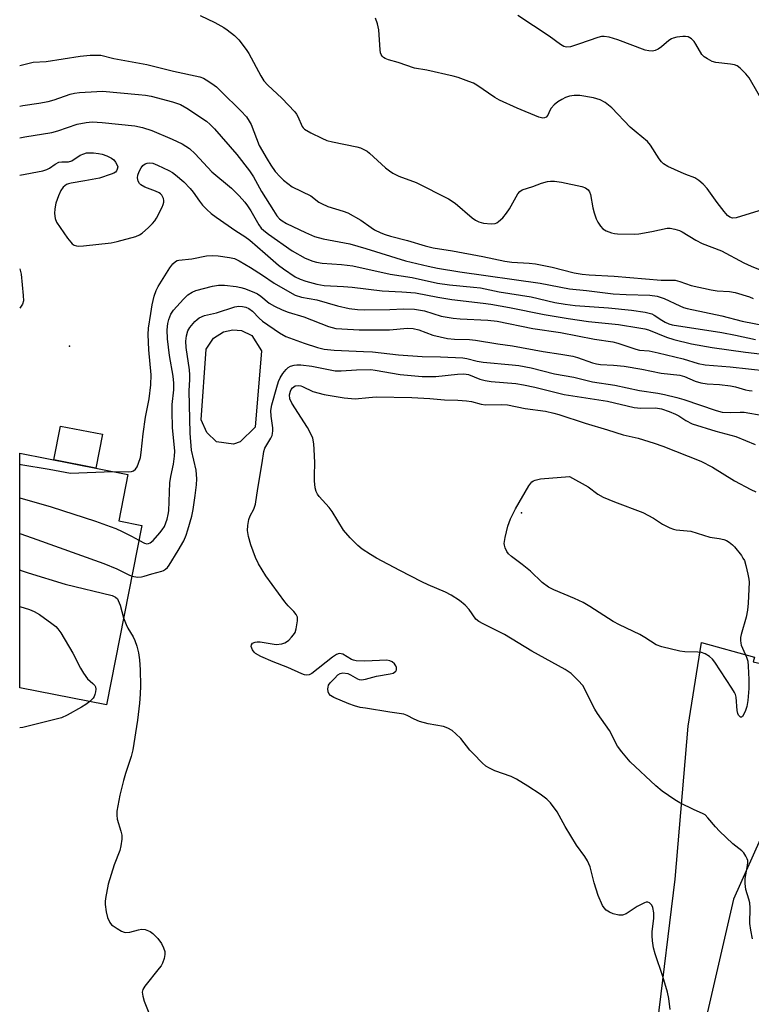
# Model space of a CAD drawing. Units: inches. Extents: x 1189768 to 1195768, y 509459 to 513459.
# Drawn here: x 1189768 to 1189978, y 510681 to 510965 of the extents above; entities that cross this region are included whole.
import ezdxf

# ---------------------------------------------------------------- set-up
doc = ezdxf.new("R2010")
doc.units = ezdxf.units.IN
doc.header["$MEASUREMENT"] = 0
for name, color, linetype in [('BLDG-Footprint', 5, 'Continuous'), ('CULTRL-Pad', 6, 'Continuous'), ('CULTRL-Swimming Pool in Ground', 4, 'Continuous'), ('ELEV-Spot Elevation', 7, 'Continuous'), ('TRANS-Road', 130, 'Continuous'), ('Undefined', 1, 'Continuous')]:
    doc.layers.add(name, color=color, linetype=linetype)

msp = doc.modelspace()

# ---------------------------------------------------------------- linework, layer by layer
at = {"layer": 'BLDG-Footprint', "elevation": 203.34}
msp.add_lwpolyline([(1189802.84, 510819.19), (1189792.72, 510767.6), (1189767.75, 510772.5), (1189767.75, 510839.96), (1189798.89, 510833.85), (1189796.26, 510820.48)], close=True, dxfattribs=at)
at = {"layer": 'CULTRL-Pad'}
msp.add_lwpolyline([(1189791.58, 510845.41), (1189789.67, 510835.66), (1189777.61, 510838.03), (1189779.52, 510847.78)], close=True, dxfattribs=at)
at = {"layer": 'CULTRL-Swimming Pool in Ground'}
msp.add_lwpolyline([(1189831.14, 510843.2), (1189829.2, 510842.61), (1189824.33, 510843.2), (1189821.51, 510845.92), (1189819.95, 510849.52), (1189821.41, 510869.85), (1189823.46, 510873.07), (1189826.38, 510874.91), (1189829, 510875.4), (1189831.53, 510875.3), (1189834.45, 510873.84), (1189837.27, 510869.37), (1189835.42, 510847.48)], close=True, dxfattribs=at)
at = {"layer": 'ELEV-Spot Elevation'}
for p in [(1189782.04, 510870.77, 196.61), (1189912, 510822.85, 208.07)]:
    msp.add_point(p, dxfattribs=at)
at = {"layer": 'TRANS-Road'}
msp.add_lwpolyline([(1189996.89, 510775.87), (1189991.82, 510747.29), (1189980.7, 510728.84), (1189973.01, 510711.72), (1189960.38, 510656.87), (1189950.77, 510610.37), (1189933.89, 510614.8), (1189936.37, 510619.34), (1189941.27, 510635.43), (1189951.15, 510675.83), (1189956.18, 510717.46), (1189959.97, 510761.44), (1189963.77, 510785.53), (1189978.99, 510781.32), (1189978.69, 510779.97)], close=True, dxfattribs=at)
at = {"layer": 'Undefined'}
for points, elevation in [([(1189767.76, 510939.73), (1189768.68, 510939.93), (1189773.26, 510940.62), (1189775.9, 510941.11), (1189777.66, 510941.63), (1189782.25, 510943.24), (1189783.53, 510943.54), (1189784.92, 510943.72), (1189789.93, 510944.03), (1189791.59, 510944.04), (1189801.93, 510943.14), (1189803.96, 510942.91), (1189805.54, 510942.62), (1189811.72, 510941.04), (1189813.96, 510940.24), (1189815.77, 510939.23), (1189821.47, 510935.42), (1189822.55, 510934.48), (1189823.74, 510933.27), (1189830.2, 510925.86), (1189833.86, 510921.15), (1189834.97, 510919.41), (1189837.3, 510915.26), (1189840.72, 510909.73), (1189841.69, 510908.25), (1189842.42, 510907.4), (1189843.26, 510906.75), (1189844.51, 510906.06), (1189849.88, 510903.41), (1189852.51, 510902.31), (1189854.97, 510901.6), (1189862.72, 510900.18), (1189867.28, 510898.87), (1189878.67, 510895.31), (1189885.19, 510893.76), (1189887.9, 510893.21), (1189894.3, 510892.16), (1189917.44, 510888.89), (1189925.79, 510887.23), (1189930.69, 510886.8), (1189938.35, 510885.83), (1189942.12, 510885.58), (1189948.95, 510885.4), (1189951.06, 510885.14), (1189953.08, 510884.5), (1189957.6, 510882.31), (1189958.64, 510881.88), (1189959.66, 510881.57), (1189969.61, 510879.5), (1189975.45, 510877.92), (1189986.32, 510875.86)], 192), ([(1189767.76, 510930.71), (1189769.21, 510930.97), (1189777.01, 510932.21), (1189778.75, 510932.68), (1189784.27, 510934.55), (1189786.84, 510935.09), (1189788.56, 510935.22), (1189791.42, 510935.11), (1189800.86, 510934.07), (1189803.08, 510933.66), (1189805.75, 510932.73), (1189811.62, 510930.28), (1189814.51, 510928.89), (1189816.58, 510927.55), (1189818.2, 510926.02), (1189822.97, 510920.9), (1189828.63, 510916.23), (1189830.81, 510914), (1189832.44, 510912.14), (1189833.27, 510911.06), (1189834.19, 510909.67), (1189836.53, 510905.69), (1189837.22, 510904.73), (1189837.93, 510904), (1189839.29, 510902.93), (1189846.13, 510898.15), (1189849.87, 510896.08), (1189852.02, 510895.19), (1189853.1, 510894.9), (1189854.68, 510894.64), (1189860.29, 510894.24), (1189863.53, 510893.81), (1189874.31, 510891.47), (1189880.56, 510890.45), (1189887.93, 510888.9), (1189891.31, 510888.41), (1189898.28, 510887.75), (1189900.24, 510887.49), (1189905.64, 510886.4), (1189914.79, 510884.94), (1189921.65, 510883.32), (1189924.62, 510882.78), (1189927.48, 510882.44), (1189937.06, 510881.77), (1189943.7, 510881.08), (1189947.59, 510880.53), (1189948.73, 510880.28), (1189949.51, 510880.02), (1189950.22, 510879.63), (1189952.34, 510878.19), (1189953.34, 510877.62), (1189954.37, 510877.14), (1189955.38, 510876.85), (1189969.61, 510874.65), (1189973.54, 510873.9), (1189979.31, 510872.66)], 194), ([(1189767.76, 510919.94), (1189774.4, 510921.21), (1189775.53, 510921.56), (1189776.33, 510921.91), (1189777.91, 510923.1), (1189779.04, 510923.65), (1189779.82, 510923.77), (1189781.76, 510923.75), (1189782.73, 510924), (1189785.15, 510925.67), (1189786.18, 510926.1), (1189786.99, 510926.32), (1189787.83, 510926.39), (1189788.97, 510926.34), (1189790.39, 510926.19), (1189791.51, 510925.97), (1189792.84, 510925.46), (1189794.1, 510924.81), (1189794.78, 510924.33), (1189795.32, 510923.71), (1189795.72, 510923.01), (1189795.92, 510922.28), (1189795.79, 510921.61), (1189795.58, 510921.19), (1189795.28, 510920.82), (1189794.84, 510920.52), (1189794.07, 510920.17), (1189790.74, 510919.11), (1189786.5, 510918.29), (1189782.54, 510917.66), (1189781.74, 510917.43), (1189781.24, 510917.2), (1189780.26, 510916.43), (1189779.61, 510915.55), (1189778.88, 510914.02), (1189778.14, 510911.88), (1189777.83, 510910.26), (1189777.75, 510908.88), (1189777.93, 510907.49), (1189778.32, 510906.44), (1189781.53, 510901.78), (1189782.42, 510900.61), (1189782.83, 510900.21), (1189783.44, 510899.83), (1189784.11, 510899.59), (1189784.66, 510899.53), (1189786.12, 510899.61), (1189794.02, 510900.49), (1189795.74, 510900.87), (1189801.14, 510902.31), (1189802.21, 510902.74), (1189802.92, 510903.22), (1189804.78, 510904.87), (1189805.89, 510905.99), (1189806.59, 510906.82), (1189807.07, 510907.53), (1189808.73, 510910.73), (1189809.01, 510911.45), (1189809.18, 510912.17), (1189809.17, 510912.67), (1189809.06, 510913.18), (1189808.61, 510914.13), (1189808.28, 510914.53), (1189807.83, 510914.86), (1189806.78, 510915.36), (1189803.75, 510916.52), (1189802.6, 510917.15), (1189802.24, 510917.51), (1189801.85, 510918.17), (1189801.69, 510918.65), (1189801.64, 510919.16), (1189801.74, 510919.94), (1189802.1, 510921.01), (1189802.64, 510922.02), (1189803.18, 510922.67), (1189803.86, 510923.14), (1189804.37, 510923.33), (1189805.2, 510923.43), (1189806.04, 510923.33), (1189807.41, 510922.8), (1189810.62, 510921.28), (1189811.64, 510920.71), (1189812.59, 510920.03), (1189814.9, 510918), (1189816.77, 510916.12), (1189817.65, 510915.05), (1189819.49, 510912.43), (1189820.35, 510911.33), (1189821.52, 510910.07), (1189822.83, 510908.94), (1189824.24, 510907.88), (1189829.91, 510903.95), (1189832.49, 510902.25), (1189833.9, 510901.21), (1189838.36, 510897.44), (1189842.19, 510894.02), (1189843.56, 510892.95), (1189846.95, 510890.72), (1189848.42, 510890.02), (1189850.07, 510889.41), (1189853.18, 510888.57), (1189855.28, 510888.21), (1189860.84, 510887.93), (1189863.35, 510887.72), (1189872.02, 510886.64), (1189877.59, 510886.38), (1189881.6, 510886.09), (1189887.97, 510884.82), (1189891.97, 510884.13), (1189900.97, 510883.14), (1189903.22, 510882.8), (1189908.62, 510881.83), (1189918.6, 510879.84), (1189925.46, 510878.67), (1189931.28, 510877.83), (1189939.95, 510876.94), (1189945.76, 510876.06), (1189947.49, 510875.73), (1189948.58, 510875.4), (1189953.73, 510873.31), (1189955.79, 510872.63), (1189960.93, 510871.4), (1189966.83, 510870.33), (1189976.47, 510869), (1189983.8, 510868.17)], 196), ([(1189794.45, 510834.72), (1189799.09, 510834.57), (1189799.93, 510834.68), (1189800.45, 510834.89), (1189801.09, 510835.37), (1189801.52, 510836.05), (1189801.94, 510837.09), (1189802.44, 510838.73), (1189802.67, 510840.19), (1189803.24, 510845.5), (1189803.96, 510850.36), (1189804.96, 510855.6), (1189805.44, 510859.59), (1189805.54, 510862.55), (1189804.87, 510869.72), (1189804.71, 510874.12), (1189804.81, 510875.95), (1189805.41, 510880.12), (1189805.88, 510882.63), (1189806.43, 510885.12), (1189806.97, 510886.71), (1189807.57, 510887.88), (1189810.91, 510893.31), (1189811.75, 510894.4), (1189812.53, 510895.12), (1189812.99, 510895.36), (1189813.51, 510895.5), (1189817.21, 510895.9), (1189821.5, 510896.75), (1189823.08, 510896.82), (1189824.84, 510896.68), (1189828.11, 510896.29), (1189829.53, 510895.95), (1189830.82, 510895.33), (1189834.07, 510893.35), (1189837.52, 510891.15), (1189840.93, 510888.83), (1189845.44, 510886.23), (1189846.97, 510885.44), (1189848.74, 510884.85), (1189853.19, 510884.04), (1189859.12, 510882.38), (1189862.51, 510881.61), (1189864.86, 510881.29), (1189866.85, 510881.18), (1189874.13, 510881.31), (1189878.14, 510881.49), (1189881.3, 510881.4), (1189884.18, 510880.93), (1189888.95, 510879.4), (1189892.34, 510878.77), (1189894.36, 510878.58), (1189902.4, 510878.25), (1189905.07, 510877.95), (1189915.27, 510875.79), (1189923.25, 510874.72), (1189933.03, 510872.76), (1189938.33, 510871.97), (1189939.7, 510871.61), (1189944.88, 510869.85), (1189945.96, 510869.64), (1189948.73, 510869.36), (1189951.36, 510868.86), (1189958.55, 510867.09), (1189962.79, 510865.81), (1189964.81, 510865.41), (1189972.05, 510864.83), (1189982.61, 510863.66)], 198), ([(1189767.76, 510892.95), (1189768.19, 510891.48), (1189768.79, 510885.28), (1189768.8, 510883.82), (1189768.52, 510882.83), (1189768, 510881.98), (1189767.76, 510881.68)], 198), ([(1189802.01, 510814.95), (1189803.59, 510814.08), (1189804.34, 510813.94), (1189804.81, 510814.03), (1189805.26, 510814.22), (1189806.12, 510814.9), (1189808.06, 510817.03), (1189808.75, 510817.93), (1189809.34, 510818.88), (1189810.12, 510821.04), (1189810.46, 510822.31), (1189810.66, 510823.43), (1189810.9, 510831.43), (1189811.2, 510833.3), (1189811.97, 510836.81), (1189812.28, 510839.16), (1189812.36, 510840.56), (1189811.69, 510847.38), (1189811.56, 510852), (1189811.59, 510854.01), (1189812.03, 510858.22), (1189812.08, 510860.13), (1189811.88, 510862.08), (1189810.84, 510868.05), (1189810.29, 510872.85), (1189810.2, 510875.44), (1189810.36, 510877.23), (1189810.6, 510878.37), (1189811.22, 510879.91), (1189811.96, 510881.09), (1189814.83, 510884.31), (1189816.1, 510885.48), (1189817.36, 510886.27), (1189818.43, 510886.75), (1189823.21, 510887.96), (1189824.91, 510888.29), (1189826.65, 510888.33), (1189830.02, 510887.94), (1189831.3, 510887.66), (1189832.35, 510887.33), (1189835.09, 510886.28), (1189836.14, 510885.78), (1189837.09, 510885.14), (1189839.51, 510883.14), (1189841.06, 510882.25), (1189843.19, 510881.19), (1189844.98, 510880.55), (1189849.42, 510879.18), (1189856.51, 510876.39), (1189858.63, 510875.86), (1189860.37, 510875.7), (1189865.4, 510875.48), (1189871.71, 510875.43), (1189874.06, 510875.48), (1189879.24, 510875.93), (1189880.91, 510875.85), (1189882.5, 510875.43), (1189886.56, 510873.95), (1189890.72, 510872.99), (1189892.74, 510872.78), (1189897.05, 510872.67), (1189898.79, 510872.51), (1189905.27, 510871.43), (1189909.42, 510870.84), (1189918.25, 510869.17), (1189923.3, 510868.46), (1189926.78, 510867.83), (1189928.15, 510867.51), (1189932.47, 510865.94), (1189933.58, 510865.64), (1189934.72, 510865.51), (1189938.47, 510865.32), (1189941.58, 510865.01), (1189946.67, 510864.16), (1189952.22, 510863.02), (1189957.58, 510862.36), (1189958.91, 510861.99), (1189961.99, 510860.68), (1189963.56, 510860.22), (1189965.44, 510859.91), (1189969.01, 510859.7), (1189972.15, 510859.33), (1189973.54, 510859.04), (1189976.48, 510858.17), (1189977.54, 510857.97), (1189978.37, 510857.93)], 200), ([(1189799.99, 510804.65), (1189801.67, 510804.3), (1189802.76, 510804.38), (1189803.58, 510804.58), (1189805.75, 510805.32), (1189808.6, 510806.05), (1189809.13, 510806.24), (1189809.7, 510806.58), (1189810.22, 510807.11), (1189810.71, 510807.79), (1189813.28, 510811.96), (1189814.92, 510814.8), (1189815.65, 510816.35), (1189816.14, 510817.89), (1189817.2, 510821.9), (1189817.62, 510823.82), (1189818.24, 510827.77), (1189818.59, 510830.86), (1189818.67, 510832.55), (1189818.47, 510835.08), (1189817.19, 510840.83), (1189816.75, 510845.71), (1189816.49, 510857.87), (1189816.67, 510861.2), (1189816.66, 510862.54), (1189816.54, 510863.95), (1189815.6, 510870.38), (1189815.51, 510872.2), (1189815.68, 510873.75), (1189816.1, 510875.12), (1189816.65, 510876.14), (1189818.14, 510877.85), (1189818.76, 510878.43), (1189819.4, 510878.89), (1189820.84, 510879.55), (1189824.31, 510880.38), (1189829.64, 510882.05), (1189830.74, 510882.21), (1189831.79, 510882.19), (1189832.75, 510881.97), (1189833.63, 510881.56), (1189834.65, 510880.78), (1189836.59, 510878.79), (1189837.6, 510877.93), (1189842.49, 510874.56), (1189844.25, 510873.53), (1189849.53, 510871.58), (1189853.37, 510870.4), (1189855.31, 510869.92), (1189858.17, 510869.57), (1189866.58, 510869.25), (1189869.2, 510869.09), (1189876.71, 510868.26), (1189883.44, 510867.79), (1189888.7, 510867.72), (1189895.14, 510867.37), (1189896.28, 510867.21), (1189899.29, 510866.44), (1189900.97, 510866.17), (1189909.32, 510865.41), (1189911.24, 510865.17), (1189914.82, 510864.48), (1189921.52, 510862.83), (1189927.11, 510861.8), (1189932.41, 510860.49), (1189938.84, 510859.49), (1189945.97, 510857.97), (1189951.26, 510857.21), (1189953.18, 510856.83), (1189956.73, 510856), (1189958.76, 510855.44), (1189967.98, 510852.22), (1189969.73, 510851.8), (1189972.11, 510851.66), (1189974.92, 510851.77), (1189976.04, 510851.73), (1189981.48, 510850.8)], 202), ([(1189954.81, 510680.02), (1189954.4, 510683.19), (1189954.01, 510684.92), (1189952.7, 510689.48), (1189950.49, 510695.96), (1189950.03, 510697.67), (1189949.71, 510699.69), (1189949.59, 510701.14), (1189949.65, 510702.33), (1189950.09, 510706.2), (1189950.1, 510707.82), (1189949.8, 510709.3), (1189949.47, 510710.02), (1189949.17, 510710.41), (1189948.8, 510710.69), (1189948.38, 510710.84), (1189947.89, 510710.81), (1189947.38, 510710.64), (1189945.31, 510709.57), (1189942.12, 510707.49), (1189941.11, 510707.08), (1189940.04, 510707.12), (1189938.39, 510707.52), (1189937.34, 510707.93), (1189936.4, 510708.57), (1189935.81, 510709.18), (1189935.36, 510709.88), (1189934.08, 510712.72), (1189932.95, 510716.43), (1189931.76, 510720.99), (1189931.01, 510722.78), (1189930.28, 510723.97), (1189927.82, 510727.21), (1189924.61, 510732.58), (1189922.27, 510736.86), (1189920.38, 510739.41), (1189919.33, 510740.43), (1189917.44, 510741.87), (1189913.88, 510744.24), (1189910.62, 510746.24), (1189909.04, 510746.98), (1189904.39, 510748.64), (1189902.81, 510749.38), (1189901.81, 510749.96), (1189900.7, 510750.93), (1189898.19, 510753.49), (1189897.22, 510754.58), (1189894.59, 510757.89), (1189893.2, 510759.3), (1189892.13, 510760.2), (1189890.89, 510760.85), (1189889.57, 510761.34), (1189885.16, 510762.12), (1189882.71, 510762.84), (1189881.13, 510763.45), (1189879.18, 510764.54), (1189878.2, 510764.92), (1189874.21, 510765.46), (1189867.15, 510766.61), (1189865.68, 510766.88), (1189864.03, 510767.33), (1189862.4, 510767.91), (1189858.11, 510769.73), (1189857.13, 510770.28), (1189856.63, 510770.85), (1189856.46, 510771.35), (1189856.36, 510772.17), (1189856.4, 510772.72), (1189856.57, 510773.22), (1189857.04, 510773.91), (1189858.22, 510775.19), (1189859.26, 510776.19), (1189859.92, 510776.65), (1189860.68, 510776.81), (1189862.09, 510776.57), (1189862.9, 510776.25), (1189864.9, 510775.1), (1189865.37, 510774.93), (1189866.05, 510774.83), (1189867.17, 510774.98), (1189870.3, 510775.81), (1189874.29, 510776.47), (1189875.09, 510776.71), (1189875.56, 510776.96), (1189875.9, 510777.32), (1189876.06, 510777.71), (1189876.07, 510778.38), (1189875.94, 510778.82), (1189875.49, 510779.43), (1189874.86, 510779.93), (1189874.15, 510780.29), (1189873.29, 510780.42), (1189866.99, 510780.12), (1189864.48, 510780.27), (1189863.69, 510780.43), (1189863.17, 510780.63), (1189860.69, 510782.15), (1189860.23, 510782.3), (1189859.6, 510782.32), (1189858.87, 510782.05), (1189857.7, 510781.27), (1189851.75, 510776.58), (1189851.02, 510776.21), (1189850.16, 510776.11), (1189849.63, 510776.21), (1189848.83, 510776.5), (1189844.88, 510778.29), (1189840.63, 510779.93), (1189837.09, 510781.53), (1189835.54, 510782.4), (1189835.13, 510782.77), (1189834.67, 510783.41), (1189834.31, 510784.33), (1189834.36, 510784.9), (1189834.73, 510785.35), (1189835.47, 510785.65), (1189836.04, 510785.75), (1189836.9, 510785.75), (1189840.33, 510785.11), (1189841.46, 510784.98), (1189843.15, 510785.17), (1189843.94, 510785.41), (1189844.43, 510785.67), (1189845.09, 510786.21), (1189845.89, 510787.04), (1189846.45, 510787.7), (1189846.91, 510788.42), (1189847.24, 510789.48), (1189847.59, 510791.73), (1189847.58, 510792.81), (1189847.28, 510793.55), (1189846.55, 510794.44), (1189844.91, 510796.1), (1189844.03, 510797.2), (1189838.52, 510804.73), (1189836.4, 510808.12), (1189835.56, 510809.98), (1189834.23, 510813.61), (1189833.55, 510816.05), (1189833.25, 510817.69), (1189833.32, 510819.15), (1189833.64, 510820.89), (1189834.05, 510821.92), (1189835.08, 510823.83), (1189835.57, 510825.35), (1189836.23, 510829.8), (1189837.47, 510837.18), (1189837.9, 510840.44), (1189838.26, 510841.46), (1189839.94, 510844.29), (1189840.31, 510845.06), (1189840.47, 510845.6), (1189840.56, 510846.44), (1189840.53, 510847.3), (1189840.01, 510850.58), (1189839.95, 510852.26), (1189840.23, 510853.87), (1189841.66, 510858.99), (1189842.18, 510860.58), (1189842.63, 510861.61), (1189843.44, 510862.87), (1189844.35, 510864), (1189844.98, 510864.58), (1189845.66, 510864.95), (1189846.65, 510865.29), (1189847.45, 510865.4), (1189848.6, 510865.35), (1189851.78, 510864.95), (1189858.5, 510863.7), (1189860.23, 510863.69), (1189864.6, 510863.98), (1189868.76, 510864.01), (1189869.94, 510863.86), (1189877.14, 510862.63), (1189883.43, 510862.04), (1189885.22, 510861.98), (1189887.44, 510862.06), (1189893.68, 510862.73), (1189895.45, 510862.81), (1189896.79, 510862.58), (1189900.05, 510861.25), (1189901.63, 510860.85), (1189903.33, 510860.62), (1189910.44, 510859.97), (1189912.61, 510859.66), (1189915.9, 510858.91), (1189924.26, 510856.81), (1189936.73, 510854.91), (1189944.43, 510853.08), (1189946.31, 510852.92), (1189950.6, 510852.97), (1189952.31, 510852.71), (1189954.51, 510851.95), (1189956.35, 510851.18), (1189957.23, 510850.69), (1189959.25, 510849.33), (1189961.08, 510848.41), (1189967.87, 510846.33), (1189973.67, 510844.75), (1189979.24, 510842.51)], 204), ([(1189978.47, 510700.33), (1189977.97, 510702.78), (1189977.71, 510704.73), (1189977.75, 510709.19), (1189977.65, 510710.62), (1189977.41, 510711.73), (1189976.58, 510714.47), (1189976.33, 510716.22), (1189976.36, 510717.66), (1189977.03, 510721.39), (1189977.11, 510722.24), (1189977.07, 510722.79), (1189976.92, 510723.31), (1189976.55, 510724.06), (1189975.93, 510725.01), (1189975.38, 510725.65), (1189972.78, 510727.62), (1189968.99, 510731.22), (1189967.78, 510732.47), (1189965.63, 510735.14), (1189964.85, 510735.93), (1189964.11, 510736.39), (1189961.69, 510737.38), (1189957.55, 510739.41), (1189956.08, 510740.32), (1189952.51, 510742.78), (1189950.65, 510744.3), (1189943.31, 510751.23), (1189940.84, 510754.11), (1189939.61, 510755.74), (1189937.36, 510760.22), (1189933.92, 510765.11), (1189933.14, 510766.36), (1189932.06, 510768.39), (1189930.25, 510772.12), (1189929.66, 510773.14), (1189928.34, 510774.63), (1189926.29, 510776.61), (1189924.55, 510777.73), (1189915.01, 510783.01), (1189907.18, 510787.87), (1189901, 510790.85), (1189899.72, 510791.55), (1189898.87, 510792.28), (1189896.99, 510795.01), (1189895.8, 510796.28), (1189894.25, 510797.6), (1189891.78, 510799.15), (1189890.21, 510799.97), (1189885.2, 510802.12), (1189883.35, 510803.01), (1189877.03, 510806.2), (1189870.33, 510809.79), (1189868.6, 510810.82), (1189866.25, 510812.38), (1189864.95, 510813.43), (1189862.73, 510815.64), (1189860.82, 510817.8), (1189857.6, 510823.18), (1189856.7, 510824.35), (1189853.88, 510827.47), (1189853.4, 510828.2), (1189853.03, 510828.97), (1189852.72, 510830.05), (1189852.53, 510832.01), (1189852.47, 510833.69), (1189852.61, 510837.06), (1189852.56, 510839.3), (1189852.32, 510842.63), (1189852.01, 510844.31), (1189851.58, 510845.36), (1189850.5, 510847.37), (1189845.98, 510854.32), (1189845.47, 510855.64), (1189845.37, 510856.73), (1189845.61, 510857.81), (1189845.84, 510858.31), (1189846.16, 510858.74), (1189846.54, 510859.1), (1189846.91, 510859.31), (1189847.79, 510859.44), (1189848.55, 510859.32), (1189849.09, 510859.13), (1189852, 510857.75), (1189855.33, 510856.8), (1189861.02, 510855.87), (1189864.22, 510855.6), (1189868.13, 510856.01), (1189870.29, 510856.15), (1189880.52, 510856.01), (1189885.65, 510855.7), (1189889.86, 510855.33), (1189893.72, 510855.2), (1189896.24, 510855), (1189897.64, 510854.82), (1189900.42, 510854.1), (1189901.73, 510853.9), (1189906.15, 510854.01), (1189908.03, 510853.86), (1189913.13, 510852.8), (1189918.89, 510852.06), (1189921.37, 510851.5), (1189922.73, 510851.11), (1189930.38, 510848.59), (1189936.78, 510846.69), (1189941.3, 510845.21), (1189945.56, 510844.3), (1189950.15, 510842.85), (1189952.68, 510841.97), (1189963.64, 510837.66), (1189966.91, 510835.91), (1189973.32, 510832.06), (1189977.98, 510829.55), (1189979.38, 510828.9)], 206), ([(1189767.75, 510836.79), (1189768.03, 510836.76), (1189776.25, 510835.35), (1189782.33, 510834.21), (1189794.45, 510834.72)], 198), ([(1189767.75, 510827.09), (1189776.82, 510824.5), (1189789.5, 510820.39), (1189793.73, 510818.93), (1189795.4, 510818.31), (1189797.21, 510817.48), (1189799.93, 510816.14), (1189802.01, 510814.95)], 200), ([(1189767.75, 510816.92), (1189771.38, 510815.67), (1189791.95, 510808.27), (1189795.72, 510806.72), (1189798.97, 510805.06), (1189799.99, 510804.65)], 202), ([(1189767.75, 510806.4), (1189768.2, 510806.22), (1189770.19, 510805.58), (1189780.79, 510802.34), (1189794.29, 510799.01), (1189795.29, 510798.54), (1189795.83, 510798.04), (1189796.11, 510797.61), (1189796.62, 510796.31), (1189797.63, 510792.62)], 204), ([(1189767.75, 510795.91), (1189770.59, 510795.02), (1189771.94, 510794.47), (1189773.41, 510793.54), (1189776.97, 510791), (1189778.11, 510790.11), (1189778.71, 510789.49), (1189779.55, 510788.28), (1189783.07, 510782.43), (1189785.23, 510778.1), (1189786.08, 510776.66), (1189787.24, 510775.12), (1189788.8, 510773.78), (1189789.36, 510773.17), (1189789.56, 510772.76), (1189789.64, 510772.12), (1189789.57, 510771.36), (1189789.39, 510770.55), (1189789.2, 510770.03), (1189788.92, 510769.56), (1189787.88, 510768.55)], 206), ([(1189797.63, 510792.62), (1189798.34, 510790.7), (1189798.82, 510789.65), (1189800.35, 510787.13), (1189800.88, 510786.1), (1189801.42, 510784.49), (1189801.93, 510782.58), (1189802.21, 510780.55), (1189802.39, 510777.7), (1189802.53, 510773.04), (1189802.43, 510770.7), (1189802.22, 510768.08), (1189801.6, 510763.19), (1189800.32, 510754.66), (1189799.83, 510752.77), (1189798.19, 510747.81), (1189797.63, 510745.86), (1189796.58, 510741.61), (1189795.72, 510737.06), (1189795.64, 510735.89), (1189795.75, 510734.75), (1189796.83, 510731.23), (1189797.08, 510730.1), (1189797.08, 510729), (1189796.86, 510727.05), (1189796.52, 510725.67), (1189794.94, 510721.59), (1189793.17, 510715.98), (1189792.43, 510711.89), (1189792.34, 510711.01), (1189792.35, 510710.14), (1189792.62, 510708.11), (1189793, 510706.41), (1189793.69, 510704.99), (1189794.16, 510704.37), (1189794.58, 510704.01), (1189795.77, 510703.23), (1189797.01, 510702.54), (1189797.77, 510702.21), (1189798.28, 510702.09), (1189799.38, 510702.2), (1189801.89, 510702.91), (1189802.73, 510703.07), (1189803.8, 510702.97), (1189804.81, 510702.64), (1189805.29, 510702.39), (1189806, 510701.86), (1189807.46, 510700.38), (1189808.52, 510699), (1189809.12, 510697.71), (1189809.45, 510696.63), (1189809.51, 510695.81), (1189809.3, 510694.68), (1189808.82, 510693.31), (1189808.38, 510692.55), (1189807.85, 510691.83), (1189803.72, 510686.73), (1189803.15, 510685.75), (1189802.98, 510684.95), (1189803.14, 510683.82), (1189803.55, 510682.38), (1189806.39, 510675.16)], 204), ([(1189787.88, 510768.55), (1189786.8, 510767.72), (1189785.54, 510766.94), (1189781.37, 510764.61), (1189779.76, 510763.87), (1189768.67, 510761.09), (1189767.75, 510760.95)], 206)]:
    msp.add_lwpolyline(points, dxfattribs=dict(at, elevation=elevation))
at = {"layer": 'Undefined', "elevation": 208}
msp.add_lwpolyline([(1189975.29, 510764.04), (1189975, 510764.09), (1189974.69, 510764.31), (1189974.42, 510764.64), (1189974.22, 510765.09), (1189974.07, 510765.94), (1189973.72, 510769.76), (1189973.53, 510770.59), (1189973.3, 510771.12), (1189972.55, 510772.39), (1189967.66, 510779.84), (1189966.94, 510780.77), (1189966.09, 510781.53), (1189964.87, 510782.27), (1189963.82, 510782.64), (1189962.7, 510782.77), (1189958.96, 510782.87), (1189957.53, 510783), (1189952.36, 510784.24), (1189950.72, 510784.83), (1189947.53, 510786.93), (1189946.02, 510787.82), (1189940.24, 510790.57), (1189938.4, 510791.55), (1189931.7, 510795.85), (1189929.72, 510797), (1189927.31, 510798.17), (1189921.34, 510800.65), (1189919.82, 510801.46), (1189917.97, 510802.74), (1189914.62, 510806.03), (1189912.23, 510807.99), (1189909.14, 510810.26), (1189908.29, 510811.05), (1189907.84, 510811.73), (1189907.38, 510812.72), (1189907.14, 510813.49), (1189907.08, 510814.02), (1189907.31, 510815.68), (1189908.1, 510819.01), (1189908.91, 510821.05), (1189910.3, 510823.94), (1189914.18, 510830.61), (1189915.03, 510831.74), (1189915.45, 510832.03), (1189915.92, 510832.23), (1189917.48, 510832.55), (1189925.88, 510833.29), (1189931.23, 510830.26), (1189934.03, 510828.22), (1189935.51, 510827.32), (1189938.77, 510825.94), (1189946.88, 510822.88), (1189949.98, 510821.26), (1189952.58, 510819.52), (1189954.65, 510818.54), (1189955.72, 510818.14), (1189956.53, 510817.93), (1189960.7, 510817.53), (1189966.23, 510815.78), (1189968.86, 510815.41), (1189970.23, 510815.13), (1189971.01, 510814.82), (1189971.75, 510814.36), (1189972.67, 510813.64), (1189973.3, 510813.03), (1189975.25, 510810.54), (1189975.72, 510809.82), (1189976.11, 510809.07), (1189976.53, 510807.7), (1189977.14, 510805.17), (1189977.44, 510803.76), (1189977.53, 510802.9), (1189977.24, 510796.81), (1189977.06, 510794.79), (1189976.65, 510792.82), (1189975.22, 510787.81), (1189975.04, 510786.96), (1189974.98, 510786.12), (1189975.08, 510785.29), (1189975.24, 510784.74), (1189976.74, 510781.27), (1189977.07, 510780.16), (1189977.23, 510778.72), (1189977.42, 510774.92), (1189977.44, 510772.29), (1189977.1, 510768.84), (1189976.82, 510767.12), (1189976.44, 510765.97), (1189975.98, 510764.89), (1189975.59, 510764.25)], close=True, dxfattribs=at)
at = {"layer": 'Undefined'}
for points in [[(1189819.68, 510965.82, 188), (1189823.88, 510963.8, 188), (1189826.41, 510962.38, 188), (1189827.39, 510961.74, 188), (1189829.49, 510960.08, 188), (1189830.72, 510958.83, 188), (1189832.87, 510956.09, 188), (1189833.65, 510954.93, 188), (1189837.05, 510948.53, 188), (1189837.97, 510947.08, 188), (1189839.05, 510945.82, 188), (1189843.13, 510942.06, 188), (1189846.84, 510938.17, 188), (1189847.38, 510937.46, 188), (1189847.76, 510936.8, 188), (1189848.96, 510933.95, 188), (1189849.27, 510933.51, 188), (1189849.68, 510933.13, 188), (1189851.46, 510932.12, 188), (1189854.67, 510930.53, 188), (1189856.03, 510929.94, 188), (1189857.73, 510929.5, 188), (1189864.67, 510928.08, 188), (1189865.79, 510927.74, 188), (1189866.86, 510927.24, 188), (1189867.62, 510926.79, 188), (1189868.32, 510926.25, 188), (1189872.97, 510922.07, 188), (1189874.08, 510921.15, 188), (1189875.01, 510920.51, 188), (1189876.76, 510919.61, 188), (1189881.72, 510917.8, 188), (1189891.04, 510913.09, 188), (1189892.95, 510911.85, 188), (1189897.83, 510907.61, 188), (1189898.78, 510906.99, 188), (1189899.76, 510906.51, 188), (1189901.07, 510906.09, 188), (1189903.34, 510905.95, 188), (1189904.43, 510906.07, 188), (1189904.93, 510906.26, 188), (1189905.38, 510906.56, 188), (1189906.63, 510907.69, 188), (1189907.77, 510908.96, 188), (1189908.57, 510910.2, 188), (1189911.02, 510914.56, 188), (1189911.54, 510915.22, 188), (1189912.22, 510915.68, 188), (1189915.29, 510916.66, 188), (1189917.83, 510917.64, 188), (1189919.52, 510918.08, 188), (1189920.37, 510918.18, 188), (1189921.52, 510918.17, 188), (1189923.55, 510917.88, 188), (1189929.34, 510916.66, 188), (1189930.39, 510916.26, 188), (1189931.23, 510915.66, 188), (1189931.56, 510915.15, 188), (1189931.84, 510914.34, 188), (1189932.58, 510910.51, 188), (1189932.95, 510909.08, 188), (1189933.52, 510907.41, 188), (1189934.01, 510906.38, 188), (1189934.74, 510905.24, 188), (1189935.45, 510904.46, 188), (1189936.38, 510903.92, 188), (1189937.94, 510903.33, 188), (1189938.75, 510903.13, 188), (1189939.61, 510903.03, 188), (1189944.4, 510902.94, 188), (1189945.82, 510903.1, 188), (1189949.5, 510903.7, 188), (1189953.95, 510904.64, 188), (1189954.78, 510904.67, 188), (1189956.15, 510904.42, 188), (1189957.5, 510904, 188), (1189958.26, 510903.64, 188), (1189962.16, 510901.25, 188), (1189963.99, 510900.24, 188), (1189969.54, 510898.16, 188), (1189975.96, 510894.73, 188), (1189978.03, 510893.74, 188), (1189982.11, 510892.08, 188)], [(1189982.66, 510938.92, 190), (1189977.52, 510947.96, 190), (1189976.58, 510949.08, 190), (1189974.9, 510950.71, 190), (1189974, 510951.4, 190), (1189973.25, 510951.7, 190), (1189972.16, 510951.89, 190), (1189967.94, 510952.28, 190), (1189966.89, 510952.62, 190), (1189965.5, 510953.34, 190), (1189964.53, 510953.96, 190), (1189963.89, 510954.65, 190), (1189962.2, 510957.62, 190), (1189961.71, 510958.32, 190), (1189960.9, 510959.09, 190), (1189959.97, 510959.67, 190), (1189959.2, 510959.84, 190), (1189958.38, 510959.83, 190), (1189956.7, 510959.62, 190), (1189955.62, 510959.36, 190), (1189955.13, 510959.13, 190), (1189954.44, 510958.66, 190), (1189952.27, 510956.83, 190), (1189951.38, 510956.19, 190), (1189950.45, 510955.74, 190), (1189949.71, 510955.6, 190), (1189948.67, 510955.65, 190), (1189947.59, 510955.89, 190), (1189939.77, 510958.81, 190), (1189937.23, 510959.59, 190), (1189935.85, 510959.8, 190), (1189935.05, 510959.76, 190), (1189933.94, 510959.48, 190), (1189928.71, 510957.66, 190), (1189926.14, 510956.86, 190), (1189925.01, 510956.7, 190), (1189924.19, 510956.89, 190), (1189923.23, 510957.46, 190), (1189919.99, 510959.88, 190), (1189910.96, 510965.89, 190)], [(1189980.29, 510909.64, 188), (1189973.77, 510907.63, 188), (1189972.67, 510907.59, 188), (1189971.92, 510907.82, 188), (1189971.26, 510908.34, 188), (1189970.3, 510909.47, 188), (1189968.26, 510912.09, 188), (1189965.41, 510916.05, 188), (1189964.28, 510917.31, 188), (1189963, 510918.38, 188), (1189961.85, 510919.13, 188), (1189959.27, 510920.09, 188), (1189957.91, 510920.68, 188), (1189954.13, 510922.45, 188), (1189952.89, 510923.21, 188), (1189952.31, 510923.79, 188), (1189951.63, 510924.66, 188), (1189949.16, 510928.54, 188), (1189948.27, 510929.64, 188), (1189944.97, 510932.26, 188), (1189943.27, 510933.74, 188), (1189938, 510939.25, 188), (1189936.05, 510940.79, 188), (1189934.61, 510941.57, 188), (1189932.77, 510942.19, 188), (1189928.84, 510942.87, 188), (1189927.18, 510942.88, 188), (1189925.81, 510942.64, 188), (1189924.69, 510942.23, 188), (1189923.61, 510941.72, 188), (1189922.47, 510940.99, 188), (1189921.43, 510940.16, 188), (1189920.53, 510939.19, 188), (1189920.17, 510938.52, 188), (1189919.62, 510937.15, 188), (1189919.12, 510936.64, 188), (1189918.65, 510936.43, 188), (1189918.13, 510936.35, 188), (1189917.03, 510936.57, 188), (1189910.76, 510939.15, 188), (1189905.67, 510941.48, 188), (1189904.41, 510942.22, 188), (1189899.23, 510945.81, 188), (1189898.22, 510946.34, 188), (1189896.86, 510946.89, 188), (1189893.82, 510948.01, 188), (1189892.39, 510948.42, 188), (1189884.83, 510950.09, 188), (1189881.24, 510950.74, 188), (1189876.59, 510952.36, 188), (1189873.82, 510953.06, 188), (1189872.8, 510953.45, 188), (1189872.35, 510953.78, 188), (1189871.97, 510954.19, 188), (1189871.68, 510954.66, 188), (1189871.53, 510955.14, 188), (1189871.41, 510955.93, 188), (1189870.98, 510961.73, 188), (1189870.62, 510963.45, 188), (1189870.1, 510965.11, 188)], [(1189767.76, 510951.48, 190), (1189771.58, 510952.38, 190), (1189775.33, 510952.66, 190), (1189785.1, 510954.19, 190), (1189787.97, 510954.43, 190), (1189789.96, 510954.48, 190), (1189791.07, 510954.4, 190), (1189794.85, 510953.49, 190), (1189804.31, 510951.79, 190), (1189812.02, 510949.86, 190), (1189819.54, 510948.18, 190), (1189820.59, 510947.79, 190), (1189821.34, 510947.39, 190), (1189823.02, 510946.3, 190), (1189824.32, 510945.32, 190), (1189825.71, 510944.03, 190), (1189831.3, 510938.41, 190), (1189832.93, 510936.66, 190), (1189833.74, 510935.47, 190), (1189834.28, 510934.46, 190), (1189836.62, 510928.43, 190), (1189838.87, 510924.49, 190), (1189839.95, 510922.78, 190), (1189841.25, 510920.97, 190), (1189842.6, 510919.46, 190), (1189843.65, 510918.49, 190), (1189846.11, 510916.6, 190), (1189851.43, 510913.95, 190), (1189853.8, 510912.18, 190), (1189854.51, 510911.74, 190), (1189856.38, 510910.9, 190), (1189860.8, 510909.6, 190), (1189862.11, 510909.08, 190), (1189865.84, 510907, 190), (1189868.84, 510904.86, 190), (1189869.81, 510904.25, 190), (1189871.58, 510903.31, 190), (1189872.84, 510902.82, 190), (1189874.39, 510902.34, 190), (1189879.26, 510901.15, 190), (1189884.29, 510899.61, 190), (1189886.66, 510898.98, 190), (1189892.15, 510898.14, 190), (1189900.9, 510896.56, 190), (1189907.25, 510895.16, 190), (1189909.25, 510894.92, 190), (1189914.25, 510894.66, 190), (1189916.03, 510894.43, 190), (1189920.82, 510893.51, 190), (1189927.2, 510891.84, 190), (1189929.51, 510891.41, 190), (1189931.52, 510891.25, 190), (1189938.67, 510890.89, 190), (1189952.23, 510889.72, 190), (1189956.23, 510889.71, 190), (1189957.53, 510889.39, 190), (1189960.82, 510888.23, 190), (1189966.56, 510886.91, 190), (1189968.26, 510886.65, 190), (1189971.85, 510886.46, 190), (1189973.52, 510886.14, 190), (1189977.63, 510884.94, 190), (1189978.64, 510884.45, 190)]]:
    msp.add_polyline3d(points, dxfattribs=at)

doc.saveas('drawing.dxf')
